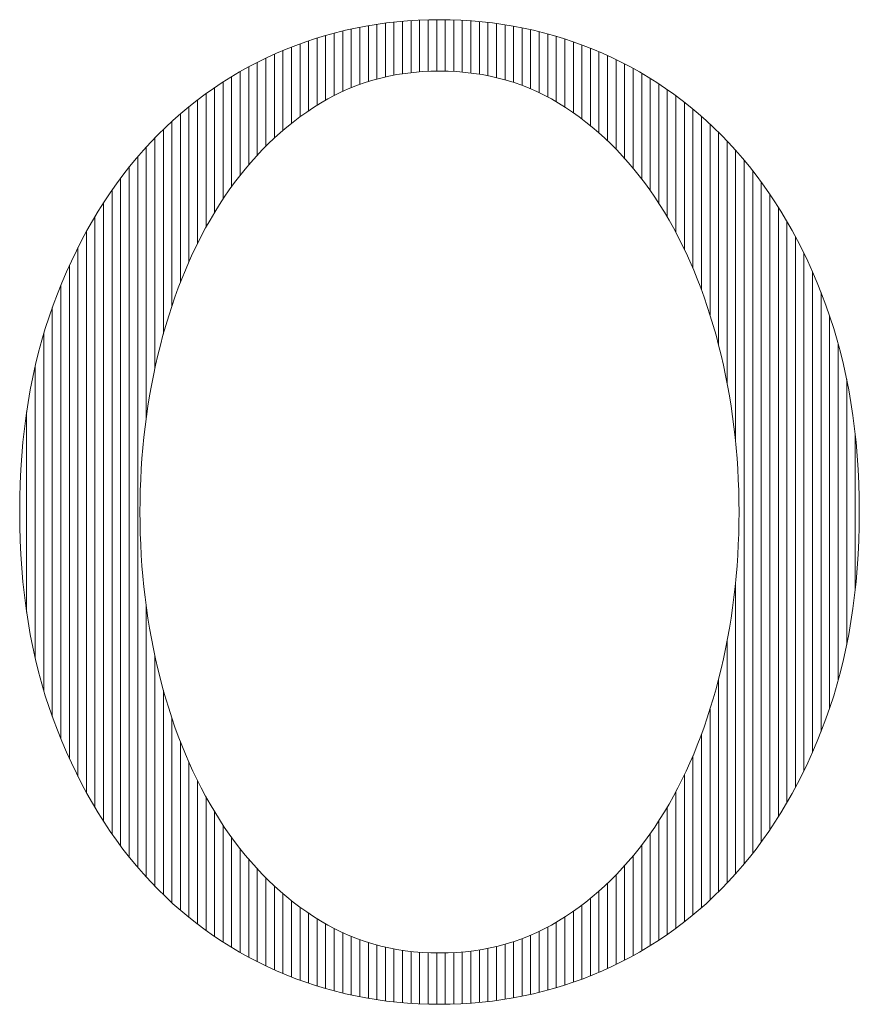
# Model space of a CAD drawing. Units: millimetres. Extents: x -6140 to 8434, y -4455 to 4425.
# Drawn here: x -5232 to -4938, y -4013 to -3668 of the extents above; entities that cross this region are included whole.
import ezdxf

# ---------------------------------------------------------------- set-up
doc = ezdxf.new("R2010")
doc.units = ezdxf.units.MM
doc.header["$LTSCALE"] = 30
doc.layers.add('F-0_補助線', color=7, linetype='Continuous')
doc.layers.add('F-1_枠', color=7, linetype='Continuous')

msp = doc.modelspace()

# ---------------------------------------------------------------- linework, layer by layer
at = {"layer": 'F-0_補助線', "color": 7, "linetype": 'Continuous', "lineweight": 5}
for p, q in [((-5115.5, -3670.77), (-5115.5, -3691.33)), ((-5112.51, -3670.15), (-5112.51, -3690.18)), ((-5109.51, -3669.6), (-5109.51, -3689.18)), ((-5106.52, -3669.12), (-5106.52, -3688.31)), ((-5103.53, -3668.7), (-5103.53, -3687.57)), ((-5100.54, -3668.34), (-5100.54, -3686.95)), ((-5097.55, -3668.05), (-5097.55, -3686.45)), ((-5094.55, -3667.83), (-5094.55, -3686.06)), ((-5091.56, -3667.66), (-5091.56, -3685.78)), ((-5088.57, -3667.55), (-5088.57, -3685.6)), ((-5085.58, -3667.5), (-5085.58, -3685.52)), ((-5082.59, -3667.51), (-5082.59, -3685.53)), ((-5079.59, -3667.58), (-5079.59, -3685.65)), ((-5076.6, -3667.71), (-5076.6, -3685.86)), ((-5073.61, -3667.9), (-5073.61, -3686.18)), ((-5070.62, -3668.15), (-5070.62, -3686.6)), ((-5067.63, -3668.46), (-5067.63, -3687.14)), ((-5064.63, -3668.83), (-5064.63, -3687.8)), ((-5061.64, -3669.27), (-5061.64, -3688.58)), ((-5058.65, -3669.78), (-5058.65, -3689.5)), ((-5055.66, -3670.35), (-5055.66, -3690.55)), ((-5127.47, -3673.95), (-5127.47, -3697.48)), ((-5124.47, -3673.04), (-5124.47, -3695.69)), ((-5121.48, -3672.21), (-5121.48, -3694.07)), ((-5118.49, -3671.46), (-5118.49, -3692.62)), ((-5052.66, -3671), (-5052.66, -3691.74)), ((-5049.67, -3671.71), (-5049.67, -3693.08)), ((-5046.68, -3672.49), (-5046.68, -3694.59)), ((-5043.69, -3673.34), (-5043.69, -3696.26)), ((-5136.44, -3677.11), (-5136.44, -3703.86)), ((-5133.45, -3675.98), (-5133.45, -3701.57)), ((-5130.46, -3674.92), (-5130.46, -3699.45)), ((-5040.7, -3674.27), (-5040.7, -3698.11)), ((-5037.7, -3675.27), (-5037.7, -3700.14)), ((-5034.71, -3676.35), (-5034.71, -3702.32)), ((-5031.72, -3677.51), (-5031.72, -3704.67)), ((-5145.42, -3680.99), (-5145.42, -3711.86)), ((-5142.43, -3679.61), (-5142.43, -3708.99)), ((-5139.43, -3678.31), (-5139.43, -3706.33)), ((-5028.73, -3678.74), (-5028.73, -3707.2)), ((-5025.74, -3680.06), (-5025.74, -3709.93)), ((-5151.4, -3684.02), (-5151.4, -3718.32)), ((-5148.41, -3682.46), (-5148.41, -3714.96)), ((-5022.74, -3681.47), (-5022.74, -3712.87)), ((-5019.75, -3682.97), (-5019.75, -3716.05)), ((-5016.76, -3684.57), (-5016.76, -3719.5)), ((-5157.39, -3687.44), (-5157.39, -3725.93)), ((-5154.39, -3685.68), (-5154.39, -3721.97)), ((-5013.77, -3686.26), (-5013.77, -3723.24)), ((-5163.37, -3691.29), (-5163.37, -3734.99)), ((-5160.38, -3689.31), (-5160.38, -3730.26)), ((-5010.78, -3688.06), (-5010.78, -3727.32)), ((-5007.78, -3689.96), (-5007.78, -3731.78)), ((-5166.36, -3693.4), (-5166.36, -3740.18)), ((-5004.79, -3691.99), (-5004.79, -3736.67)), ((-5001.8, -3694.13), (-5001.8, -3742.03)), ((-5172.35, -3697.98), (-5172.35, -3752.28)), ((-5169.35, -3695.62), (-5169.35, -3745.9)), ((-4998.81, -3696.4), (-4998.81, -3747.97)), ((-5175.34, -3700.49), (-5175.34, -3759.48)), ((-4995.82, -3698.81), (-4995.82, -3754.61)), ((-4992.82, -3701.37), (-4992.82, -3762.16)), ((-5178.33, -3703.14), (-5178.33, -3767.79)), ((-4989.83, -3704.08), (-4989.83, -3770.93)), ((-5181.32, -3705.96), (-5181.32, -3777.65)), ((-4986.84, -3706.95), (-4986.84, -3781.47)), ((-5187.31, -3712.13), (-5187.31, -3806.96)), ((-5184.32, -3708.95), (-5184.32, -3789.88)), ((-4983.85, -3710.01), (-4983.85, -3794.89)), ((-5190.3, -3715.52), (-5190.3, -3964.51)), ((-4980.86, -3713.25), (-4980.86, -3815.58)), ((-4977.86, -3716.71), (-4977.86, -3963.32)), ((-5193.29, -3719.14), (-5193.29, -3960.89)), ((-4974.87, -3720.41), (-4974.87, -3959.62)), ((-5196.28, -3723.01), (-5196.28, -3957.01)), ((-4971.88, -3724.36), (-4971.88, -3955.67)), ((-5199.28, -3727.17), (-5199.28, -3952.86)), ((-4968.89, -3728.61), (-4968.89, -3951.42)), ((-5202.27, -3731.63), (-5202.27, -3948.39)), ((-4965.9, -3733.19), (-4965.9, -3946.84)), ((-5205.26, -3736.45), (-5205.26, -3943.57)), ((-4962.9, -3738.14), (-4962.9, -3941.89)), ((-5208.25, -3741.68), (-5208.25, -3938.35)), ((-4959.91, -3743.52), (-4959.91, -3936.51)), ((-5211.24, -3747.38), (-5211.24, -3932.64)), ((-4956.92, -3749.4), (-4956.92, -3930.62)), ((-5214.24, -3753.65), (-5214.24, -3926.38)), ((-4953.93, -3755.89), (-4953.93, -3924.14)), ((-5217.23, -3760.59), (-5217.23, -3919.44)), ((-4950.94, -3763.11), (-4950.94, -3916.92)), ((-5220.22, -3768.37), (-5220.22, -3911.65)), ((-4947.94, -3771.26), (-4947.94, -3908.76)), ((-5223.21, -3777.49), (-5223.21, -3902.54)), ((-4944.95, -3780.97), (-4944.95, -3899.05)), ((-5226.2, -3788.86), (-5226.2, -3891.16)), ((-4941.96, -3793.46), (-4941.96, -3886.56)), ((-5229.2, -3804.88), (-5229.2, -3875.14)), ((-4938.97, -3812.81), (-4938.97, -3867.21)), ((-4980.86, -3864.45), (-4980.86, -3966.78)), ((-5187.31, -3873.08), (-5187.31, -3967.9)), ((-4983.85, -3885.15), (-4983.85, -3970.02)), ((-5184.32, -3890.16), (-5184.32, -3971.08)), ((-4986.84, -3898.58), (-4986.84, -3973.07)), ((-5181.32, -3902.4), (-5181.32, -3974.07)), ((-5178.33, -3912.25), (-5178.33, -3976.89)), ((-4989.83, -3909.11), (-4989.83, -3975.95)), ((-4992.82, -3917.87), (-4992.82, -3978.66)), ((-5175.34, -3920.55), (-5175.34, -3979.54)), ((-4995.82, -3925.42), (-4995.82, -3981.21)), ((-5172.35, -3927.75), (-5172.35, -3982.04)), ((-4998.81, -3932.06), (-4998.81, -3983.62)), ((-5169.35, -3934.13), (-5169.35, -3984.41)), ((-5166.36, -3939.85), (-5166.36, -3986.63)), ((-5001.8, -3937.99), (-5001.8, -3985.9)), ((-5163.37, -3945.03), (-5163.37, -3988.73)), ((-5004.79, -3943.36), (-5004.79, -3988.04)), ((-5160.38, -3949.77), (-5160.38, -3990.71)), ((-5007.78, -3948.25), (-5007.78, -3990.06)), ((-5010.78, -3952.71), (-5010.78, -3991.97)), ((-5157.39, -3954.09), (-5157.39, -3992.58)), ((-5013.77, -3956.78), (-5013.77, -3993.77)), ((-5154.39, -3958.06), (-5154.39, -3994.35)), ((-5016.76, -3960.53), (-5016.76, -3995.46)), ((-5151.4, -3961.7), (-5151.4, -3996.01)), ((-5019.75, -3963.97), (-5019.75, -3997.05)), ((-5148.41, -3965.06), (-5148.41, -3997.57)), ((-5022.74, -3967.16), (-5022.74, -3998.55)), ((-5145.42, -3968.17), (-5145.42, -3999.04)), ((-5025.74, -3970.1), (-5025.74, -3999.96)), ((-5142.43, -3971.04), (-5142.43, -4000.42)), ((-5139.43, -3973.7), (-5139.43, -4001.71)), ((-5028.73, -3972.83), (-5028.73, -4001.28)), ((-5136.44, -3976.17), (-5136.44, -4002.92)), ((-5034.71, -3977.71), (-5034.71, -4003.68)), ((-5031.72, -3975.36), (-5031.72, -4002.52)), ((-5133.45, -3978.46), (-5133.45, -4004.05)), ((-5130.46, -3980.58), (-5130.46, -4005.1)), ((-5037.7, -3979.89), (-5037.7, -4004.75)), ((-5127.47, -3982.55), (-5127.47, -4006.08)), ((-5124.47, -3984.33), (-5124.47, -4006.98)), ((-5043.69, -3983.76), (-5043.69, -4006.68)), ((-5040.7, -3981.92), (-5040.7, -4005.75)), ((-5121.48, -3985.94), (-5121.48, -4007.81)), ((-5118.49, -3987.39), (-5118.49, -4008.56)), ((-5049.67, -3986.93), (-5049.67, -4008.31)), ((-5046.68, -3985.43), (-5046.68, -4007.53)), ((-5115.5, -3988.68), (-5115.5, -4009.25)), ((-5112.51, -3989.83), (-5112.51, -4009.86)), ((-5109.51, -3990.84), (-5109.51, -4010.41)), ((-5061.64, -3991.43), (-5061.64, -4010.73)), ((-5058.65, -3990.52), (-5058.65, -4010.23)), ((-5055.66, -3989.47), (-5055.66, -4009.66)), ((-5052.66, -3988.27), (-5052.66, -4009.02)), ((-5106.52, -3991.71), (-5106.52, -4010.89)), ((-5103.53, -3992.45), (-5103.53, -4011.31)), ((-5100.54, -3993.07), (-5100.54, -4011.66)), ((-5097.55, -3993.58), (-5097.55, -4011.95)), ((-5094.55, -3993.97), (-5094.55, -4012.18)), ((-5091.56, -3994.25), (-5091.56, -4012.34)), ((-5088.57, -3994.43), (-5088.57, -4012.45)), ((-5085.58, -3994.51), (-5085.58, -4012.5)), ((-5082.59, -3994.49), (-5082.59, -4012.49)), ((-5079.59, -3994.38), (-5079.59, -4012.42)), ((-5076.6, -3994.17), (-5076.6, -4012.29)), ((-5073.61, -3993.85), (-5073.61, -4012.11)), ((-5070.62, -3993.42), (-5070.62, -4011.86)), ((-5067.63, -3992.88), (-5067.63, -4011.55)), ((-5064.63, -3992.22), (-5064.63, -4011.17))]:
    msp.add_line(p, q, dxfattribs=at)
at = {"layer": 'F-1_枠', "color": 7, "linetype": 'Continuous', "lineweight": 5}
for p, q in [((-5113.96, -3670.44), (-5117.51, -3671.22)), ((-5110.38, -3669.75), (-5113.96, -3670.44)), ((-5106.77, -3669.16), (-5110.38, -3669.75)), ((-5103.14, -3668.65), (-5106.77, -3669.16)), ((-5099.49, -3668.24), (-5103.14, -3668.65)), ((-5095.8, -3667.91), (-5099.49, -3668.24)), ((-5092.09, -3667.68), (-5095.8, -3667.91)), ((-5088.35, -3667.55), (-5092.09, -3667.68)), ((-5084.59, -3667.5), (-5088.35, -3667.55)), ((-5080.83, -3667.55), (-5084.59, -3667.5)), ((-5077.09, -3667.68), (-5080.83, -3667.55)), ((-5073.38, -3667.91), (-5077.09, -3667.68)), ((-5069.69, -3668.24), (-5073.38, -3667.91)), ((-5066.04, -3668.65), (-5069.69, -3668.24)), ((-5062.4, -3669.16), (-5066.04, -3668.65)), ((-5058.8, -3669.75), (-5062.4, -3669.16)), ((-5055.22, -3670.44), (-5058.8, -3669.75)), ((-5051.67, -3671.22), (-5055.22, -3670.44)), ((-5128.01, -3674.12), (-5131.45, -3675.26)), ((-5124.53, -3673.06), (-5128.01, -3674.12)), ((-5121.03, -3672.1), (-5124.53, -3673.06)), ((-5117.51, -3671.22), (-5121.03, -3672.1)), ((-5048.14, -3672.1), (-5051.67, -3671.22)), ((-5044.65, -3673.06), (-5048.14, -3672.1)), ((-5041.17, -3674.12), (-5044.65, -3673.06)), ((-5037.73, -3675.26), (-5041.17, -3674.12)), ((-5134.87, -3676.5), (-5138.27, -3677.83)), ((-5131.45, -3675.26), (-5134.87, -3676.5)), ((-5034.31, -3676.5), (-5037.73, -3675.26)), ((-5030.91, -3677.83), (-5034.31, -3676.5)), ((-5144.96, -3680.77), (-5148.22, -3682.36)), ((-5141.63, -3679.26), (-5144.96, -3680.77)), ((-5138.27, -3677.83), (-5141.63, -3679.26)), ((-5027.54, -3679.26), (-5030.91, -3677.83)), ((-5024.22, -3680.77), (-5027.54, -3679.26)), ((-5020.95, -3682.36), (-5024.22, -3680.77)), ((-5151.44, -3684.04), (-5154.6, -3685.8)), ((-5148.22, -3682.36), (-5151.44, -3684.04)), ((-5017.73, -3684.04), (-5020.95, -3682.36)), ((-5014.57, -3685.8), (-5017.73, -3684.04)), ((-5157.7, -3687.64), (-5160.76, -3689.56)), ((-5154.6, -3685.8), (-5157.7, -3687.64)), ((-5107.93, -3688.7), (-5105.15, -3687.95)), ((-5105.15, -3687.95), (-5102.33, -3687.31)), ((-5102.33, -3687.31), (-5099.48, -3686.76)), ((-5099.48, -3686.76), (-5096.58, -3686.31)), ((-5096.58, -3686.31), (-5093.64, -3685.96)), ((-5093.64, -3685.96), (-5090.66, -3685.71)), ((-5090.66, -3685.71), (-5087.64, -3685.56)), ((-5087.64, -3685.56), (-5084.58, -3685.51)), ((-5084.58, -3685.51), (-5081.52, -3685.56)), ((-5081.52, -3685.56), (-5078.51, -3685.71)), ((-5078.51, -3685.71), (-5075.53, -3685.96)), ((-5075.53, -3685.96), (-5072.59, -3686.31)), ((-5072.59, -3686.31), (-5069.69, -3686.76)), ((-5069.69, -3686.76), (-5066.83, -3687.31)), ((-5066.83, -3687.31), (-5064.01, -3687.95)), ((-5064.01, -3687.95), (-5061.23, -3688.7)), ((-5011.46, -3687.64), (-5014.57, -3685.8)), ((-5008.41, -3689.56), (-5011.46, -3687.64)), ((-5160.76, -3689.56), (-5163.76, -3691.56)), ((-5116.02, -3691.54), (-5113.36, -3690.5)), ((-5113.36, -3690.5), (-5110.66, -3689.55)), ((-5110.66, -3689.55), (-5107.93, -3688.7)), ((-5061.23, -3688.7), (-5058.49, -3689.55)), ((-5058.49, -3689.55), (-5055.79, -3690.5)), ((-5055.79, -3690.5), (-5053.13, -3691.54)), ((-5005.41, -3691.56), (-5008.41, -3689.56)), ((-5166.7, -3693.64), (-5169.59, -3695.81)), ((-5163.76, -3691.56), (-5166.7, -3693.64)), ((-5123.75, -3695.28), (-5121.21, -3693.93)), ((-5121.21, -3693.93), (-5118.63, -3692.69)), ((-5118.63, -3692.69), (-5116.02, -3691.54)), ((-5053.13, -3691.54), (-5050.52, -3692.69)), ((-5050.52, -3692.69), (-5047.94, -3693.93)), ((-5047.94, -3693.93), (-5045.4, -3695.28)), ((-5002.47, -3693.64), (-5005.41, -3691.56)), ((-4999.58, -3695.81), (-5002.47, -3693.64)), ((-5172.43, -3698.05), (-5175.22, -3700.38)), ((-5169.59, -3695.81), (-5172.43, -3698.05)), ((-5131.11, -3699.9), (-5128.7, -3698.27)), ((-5128.7, -3698.27), (-5126.24, -3696.73)), ((-5126.24, -3696.73), (-5123.75, -3695.28)), ((-5045.4, -3695.28), (-5042.91, -3696.73)), ((-5042.91, -3696.73), (-5040.45, -3698.27)), ((-5040.45, -3698.27), (-5038.05, -3699.9)), ((-4996.74, -3698.05), (-4999.58, -3695.81)), ((-4993.96, -3700.38), (-4996.74, -3698.05)), ((-5175.22, -3700.38), (-5177.95, -3702.79)), ((-5135.8, -3703.35), (-5133.48, -3701.59)), ((-5133.48, -3701.59), (-5131.11, -3699.9)), ((-5038.05, -3699.9), (-5035.68, -3701.59)), ((-5035.68, -3701.59), (-5033.37, -3703.35)), ((-4991.23, -3702.79), (-4993.96, -3700.38)), ((-5180.62, -3705.28), (-5183.24, -3707.86)), ((-5177.95, -3702.79), (-5180.62, -3705.28)), ((-5140.29, -3707.07), (-5138.07, -3705.18)), ((-5138.07, -3705.18), (-5135.8, -3703.35)), ((-5033.37, -3703.35), (-5031.1, -3705.18)), ((-5031.1, -3705.18), (-5028.87, -3707.07)), ((-4988.56, -3705.28), (-4991.23, -3702.79)), ((-4985.94, -3707.86), (-4988.56, -3705.28)), ((-5183.24, -3707.86), (-5185.81, -3710.51)), ((-5142.47, -3709.03), (-5140.29, -3707.07)), ((-5028.87, -3707.07), (-5026.7, -3709.03)), ((-4983.37, -3710.51), (-4985.94, -3707.86)), ((-5185.81, -3710.51), (-5188.32, -3713.25)), ((-5146.68, -3713.14), (-5144.6, -3711.05)), ((-5144.6, -3711.05), (-5142.47, -3709.03)), ((-5026.7, -3709.03), (-5024.56, -3711.05)), ((-5024.56, -3711.05), (-5022.48, -3713.14)), ((-4980.86, -3713.25), (-4983.37, -3710.51)), ((-5188.32, -3713.25), (-5190.77, -3716.07)), ((-5150.71, -3717.52), (-5148.72, -3715.3)), ((-5148.72, -3715.3), (-5146.68, -3713.14)), ((-5022.48, -3713.14), (-5020.44, -3715.3)), ((-5020.44, -3715.3), (-5018.45, -3717.52)), ((-4978.4, -3716.07), (-4980.86, -3713.25)), ((-5193.15, -3718.97), (-5195.48, -3721.94)), ((-5190.77, -3716.07), (-5193.15, -3718.97)), ((-5152.66, -3719.82), (-5150.71, -3717.52)), ((-5018.45, -3717.52), (-5016.5, -3719.82)), ((-4976.01, -3718.97), (-4978.4, -3716.07)), ((-4973.69, -3721.94), (-4976.01, -3718.97)), ((-5195.48, -3721.94), (-5197.74, -3724.99)), ((-5156.41, -3724.6), (-5154.55, -3722.17)), ((-5154.55, -3722.17), (-5152.66, -3719.82)), ((-5016.5, -3719.82), (-5014.6, -3722.17)), ((-5014.6, -3722.17), (-5012.75, -3724.6)), ((-4971.42, -3724.99), (-4973.69, -3721.94)), ((-5197.74, -3724.99), (-5199.93, -3728.12)), ((-5158.21, -3727.08), (-5156.41, -3724.6)), ((-5012.75, -3724.6), (-5010.94, -3727.08)), ((-4969.22, -3728.12), (-4971.42, -3724.99)), ((-5199.93, -3728.12), (-5202.06, -3731.32)), ((-5159.97, -3729.64), (-5158.21, -3727.08)), ((-5010.94, -3727.08), (-5009.19, -3729.64)), ((-4967.09, -3731.32), (-4969.22, -3728.12)), ((-5202.06, -3731.32), (-5204.14, -3734.6)), ((-5163.34, -3734.95), (-5161.68, -3732.26)), ((-5161.68, -3732.26), (-5159.97, -3729.64)), ((-5009.19, -3729.64), (-5007.48, -3732.26)), ((-5007.48, -3732.26), (-5005.81, -3734.95)), ((-4965.02, -3734.6), (-4967.09, -3731.32)), ((-5204.14, -3734.6), (-5206.14, -3737.95)), ((-5164.96, -3737.69), (-5163.34, -3734.95)), ((-5005.81, -3734.95), (-5004.2, -3737.69)), ((-4963.01, -3737.95), (-4965.02, -3734.6)), ((-5206.14, -3737.95), (-5208.09, -3741.38)), ((-5166.53, -3740.48), (-5164.96, -3737.69)), ((-5004.2, -3737.69), (-5002.64, -3740.48)), ((-4961.07, -3741.38), (-4963.01, -3737.95)), ((-5208.09, -3741.38), (-5209.97, -3744.89)), ((-5168.05, -3743.32), (-5166.53, -3740.48)), ((-5002.64, -3740.48), (-5001.12, -3743.32)), ((-4959.19, -3744.89), (-4961.07, -3741.38)), ((-5209.97, -3744.89), (-5211.79, -3748.47)), ((-5170.93, -3749.16), (-5169.51, -3746.22)), ((-5169.51, -3746.22), (-5168.05, -3743.32)), ((-5001.12, -3743.32), (-4999.66, -3746.22)), ((-4999.66, -3746.22), (-4998.24, -3749.16)), ((-4957.37, -3748.47), (-4959.19, -3744.89)), ((-5211.79, -3748.47), (-5213.54, -3752.13)), ((-5172.3, -3752.16), (-5170.93, -3749.16)), ((-4998.24, -3749.16), (-4996.88, -3752.16)), ((-4955.62, -3752.13), (-4957.37, -3748.47)), ((-5213.54, -3752.13), (-5215.23, -3755.87)), ((-5173.61, -3755.21), (-5172.3, -3752.16)), ((-4996.88, -3752.16), (-4995.56, -3755.21)), ((-4953.94, -3755.87), (-4955.62, -3752.13)), ((-5215.23, -3755.87), (-5216.85, -3759.68)), ((-5174.88, -3758.32), (-5173.61, -3755.21)), ((-4995.56, -3755.21), (-4994.3, -3758.32)), ((-4952.32, -3759.68), (-4953.94, -3755.87)), ((-5216.85, -3759.68), (-5218.42, -3763.57)), ((-5176.1, -3761.47), (-5174.88, -3758.32)), ((-4994.3, -3758.32), (-4993.08, -3761.47)), ((-4950.76, -3763.57), (-4952.32, -3759.68)), ((-5218.42, -3763.57), (-5219.91, -3767.53)), ((-5177.26, -3764.68), (-5176.1, -3761.47)), ((-4993.08, -3761.47), (-4991.91, -3764.68)), ((-4949.26, -3767.53), (-4950.76, -3763.57)), ((-5178.38, -3767.95), (-5177.26, -3764.68)), ((-4991.91, -3764.68), (-4990.8, -3767.95)), ((-5219.91, -3767.53), (-5221.33, -3771.56)), ((-5179.45, -3771.26), (-5178.38, -3767.95)), ((-4990.8, -3767.95), (-4989.73, -3771.26)), ((-4947.84, -3771.56), (-4949.26, -3767.53)), ((-5221.33, -3771.56), (-5222.66, -3775.66)), ((-5180.47, -3774.63), (-5179.45, -3771.26)), ((-4989.73, -3771.26), (-4988.71, -3774.63)), ((-4946.51, -3775.66), (-4947.84, -3771.56)), ((-5222.66, -3775.66), (-5223.89, -3779.82)), ((-5181.44, -3778.06), (-5180.47, -3774.63)), ((-4988.71, -3774.63), (-4987.74, -3778.06)), ((-4945.27, -3779.82), (-4946.51, -3775.66)), ((-5223.89, -3779.82), (-5225.03, -3784.05)), ((-5182.35, -3781.53), (-5181.44, -3778.06)), ((-4987.74, -3778.06), (-4986.82, -3781.53)), ((-4944.13, -3784.05), (-4945.27, -3779.82)), ((-5225.03, -3784.05), (-5226.08, -3788.35)), ((-5183.22, -3785.04), (-5182.35, -3781.53)), ((-4986.82, -3781.53), (-4985.96, -3785.04)), ((-4943.07, -3788.35), (-4944.13, -3784.05)), ((-5184.03, -3788.57), (-5183.22, -3785.04)), ((-4985.96, -3785.04), (-4985.15, -3788.57)), ((-5226.08, -3788.35), (-5227.05, -3792.71)), ((-5184.78, -3792.12), (-5184.03, -3788.57)), ((-4985.15, -3788.57), (-4984.39, -3792.12)), ((-4942.11, -3792.71), (-4943.07, -3788.35)), ((-5227.05, -3792.71), (-5227.92, -3797.14)), ((-5185.48, -3795.69), (-5184.78, -3792.12)), ((-4984.39, -3792.12), (-4983.7, -3795.69)), ((-4941.24, -3797.14), (-4942.11, -3792.71)), ((-5227.92, -3797.14), (-5228.7, -3801.64)), ((-5186.13, -3799.27), (-5185.48, -3795.69)), ((-4983.7, -3795.69), (-4983.05, -3799.27)), ((-4940.47, -3801.64), (-4941.24, -3797.14)), ((-5228.7, -3801.64), (-5229.38, -3806.2)), ((-5186.71, -3802.88), (-5186.13, -3799.27)), ((-4983.05, -3799.27), (-4982.47, -3802.88)), ((-4939.78, -3806.2), (-4940.47, -3801.64)), ((-5187.24, -3806.51), (-5186.71, -3802.88)), ((-4982.47, -3802.88), (-4981.93, -3806.51)), ((-5229.38, -3806.2), (-5229.98, -3810.83)), ((-5187.72, -3810.15), (-5187.24, -3806.51)), ((-4981.93, -3806.51), (-4981.46, -3810.15)), ((-4939.19, -3810.83), (-4939.78, -3806.2)), ((-5229.98, -3810.83), (-5230.48, -3815.52)), ((-5188.14, -3813.82), (-5187.72, -3810.15)), ((-4981.46, -3810.15), (-4981.04, -3813.82)), ((-4938.69, -3815.52), (-4939.19, -3810.83)), ((-5230.48, -3815.52), (-5230.9, -3820.28)), ((-5188.51, -3817.5), (-5188.14, -3813.82)), ((-4981.04, -3813.82), (-4980.67, -3817.5)), ((-4938.28, -3820.29), (-4938.69, -3815.52)), ((-5188.81, -3821.2), (-5188.51, -3817.5)), ((-4980.67, -3817.5), (-4980.36, -3821.2)), ((-5230.9, -3820.28), (-5231.22, -3825.11)), ((-5189.07, -3824.92), (-5188.81, -3821.2)), ((-4980.36, -3821.2), (-4980.11, -3824.93)), ((-4937.96, -3825.12), (-4938.28, -3820.29)), ((-5231.22, -3825.11), (-5231.45, -3830)), ((-5189.26, -3828.66), (-5189.07, -3824.92)), ((-4980.11, -3824.93), (-4979.92, -3828.67)), ((-4937.73, -3830.01), (-4937.96, -3825.12)), ((-5189.4, -3832.42), (-5189.26, -3828.66)), ((-4979.92, -3828.67), (-4979.78, -3832.43)), ((-5231.45, -3830), (-5231.59, -3834.96)), ((-5189.49, -3836.19), (-5189.4, -3832.42)), ((-4979.78, -3832.43), (-4979.69, -3836.22)), ((-4937.59, -3834.98), (-4937.73, -3830.01)), ((-5231.59, -3834.96), (-5231.63, -3839.99)), ((-5189.51, -3839.99), (-5189.49, -3836.19)), ((-4979.69, -3836.22), (-4979.66, -3840.02)), ((-4937.55, -3840.01), (-4937.59, -3834.98)), ((-5231.63, -3839.99), (-5231.59, -3845.02)), ((-5189.49, -3843.8), (-5189.51, -3839.99)), ((-4979.66, -3840.02), (-4979.69, -3843.82)), ((-4937.59, -3845.04), (-4937.55, -3840.01)), ((-5231.59, -3845.02), (-5231.45, -3849.99)), ((-5189.4, -3847.58), (-5189.49, -3843.8)), ((-4979.69, -3843.82), (-4979.78, -3847.6)), ((-4937.73, -3850), (-4937.59, -3845.04)), ((-5231.45, -3849.99), (-5231.22, -3854.89)), ((-5189.26, -3851.35), (-5189.4, -3847.58)), ((-4979.78, -3847.6), (-4979.92, -3851.36)), ((-4937.96, -3854.9), (-4937.73, -3850)), ((-5189.07, -3855.1), (-5189.26, -3851.35)), ((-4979.92, -3851.36), (-4980.11, -3855.11)), ((-5231.22, -3854.89), (-5230.9, -3859.72)), ((-5188.81, -3858.83), (-5189.07, -3855.1)), ((-4980.11, -3855.11), (-4980.36, -3858.83)), ((-4938.28, -3859.73), (-4937.96, -3854.9)), ((-5230.9, -3859.72), (-5230.48, -3864.49)), ((-5188.51, -3862.53), (-5188.81, -3858.83)), ((-4980.36, -3858.83), (-4980.67, -3862.53)), ((-4938.69, -3864.49), (-4938.28, -3859.73)), ((-5188.14, -3866.22), (-5188.51, -3862.53)), ((-4980.67, -3862.53), (-4981.04, -3866.22)), ((-5230.48, -3864.49), (-5229.98, -3869.19)), ((-5187.72, -3869.88), (-5188.14, -3866.22)), ((-4981.04, -3866.22), (-4981.46, -3869.88)), ((-4939.19, -3869.19), (-4938.69, -3864.49)), ((-5229.98, -3869.19), (-5229.38, -3873.82)), ((-5187.24, -3873.53), (-5187.72, -3869.88)), ((-4981.46, -3869.88), (-4981.93, -3873.53)), ((-4939.78, -3873.82), (-4939.19, -3869.19)), ((-5229.38, -3873.82), (-5228.7, -3878.39)), ((-5186.71, -3877.16), (-5187.24, -3873.53)), ((-4981.93, -3873.53), (-4982.47, -3877.16)), ((-4940.47, -3878.39), (-4939.78, -3873.82)), ((-5186.13, -3880.76), (-5186.71, -3877.16)), ((-4982.47, -3877.16), (-4983.05, -3880.76)), ((-5228.7, -3878.39), (-5227.92, -3882.88)), ((-5185.48, -3884.35), (-5186.13, -3880.76)), ((-4983.05, -3880.76), (-4983.7, -3884.35)), ((-4941.24, -3882.88), (-4940.47, -3878.39)), ((-5227.92, -3882.88), (-5227.05, -3887.31)), ((-5184.78, -3887.92), (-5185.48, -3884.35)), ((-4983.7, -3884.35), (-4984.39, -3887.92)), ((-4942.11, -3887.31), (-4941.24, -3882.88)), ((-5227.05, -3887.31), (-5226.08, -3891.68)), ((-5184.03, -3891.47), (-5184.78, -3887.92)), ((-4984.39, -3887.92), (-4985.15, -3891.47)), ((-4943.07, -3891.68), (-4942.11, -3887.31)), ((-5183.22, -3895.01), (-5184.03, -3891.47)), ((-4985.15, -3891.47), (-4985.96, -3895.01)), ((-5226.08, -3891.68), (-5225.03, -3895.98)), ((-5182.35, -3898.52), (-5183.22, -3895.01)), ((-4985.96, -3895.01), (-4986.82, -3898.52)), ((-4944.13, -3895.98), (-4943.07, -3891.68)), ((-5225.03, -3895.98), (-5223.89, -3900.21)), ((-4945.27, -3900.21), (-4944.13, -3895.98)), ((-5223.89, -3900.21), (-5222.66, -3904.37)), ((-5181.44, -3901.99), (-5182.35, -3898.52)), ((-4986.82, -3898.52), (-4987.74, -3901.99)), ((-4946.51, -3904.37), (-4945.27, -3900.21)), ((-5222.66, -3904.37), (-5221.33, -3908.47)), ((-5180.47, -3905.41), (-5181.44, -3901.99)), ((-4987.74, -3901.99), (-4988.71, -3905.41)), ((-4947.84, -3908.47), (-4946.51, -3904.37)), ((-5221.33, -3908.47), (-5219.91, -3912.5)), ((-5179.45, -3908.78), (-5180.47, -3905.41)), ((-5178.38, -3912.09), (-5179.45, -3908.78)), ((-4989.73, -3908.78), (-4990.8, -3912.09)), ((-4988.71, -3905.41), (-4989.73, -3908.78)), ((-4949.26, -3912.5), (-4947.84, -3908.47)), ((-5177.26, -3915.35), (-5178.38, -3912.09)), ((-4990.8, -3912.09), (-4991.91, -3915.35)), ((-5219.91, -3912.5), (-5218.42, -3916.46)), ((-5176.1, -3918.56), (-5177.26, -3915.35)), ((-4991.91, -3915.35), (-4993.08, -3918.56)), ((-4950.76, -3916.46), (-4949.26, -3912.5)), ((-5218.42, -3916.46), (-5216.85, -3920.35)), ((-5174.88, -3921.72), (-5176.1, -3918.56)), ((-4993.08, -3918.56), (-4994.3, -3921.72)), ((-4952.32, -3920.35), (-4950.76, -3916.46)), ((-5216.85, -3920.35), (-5215.23, -3924.16)), ((-5173.61, -3924.82), (-5174.88, -3921.72)), ((-4994.3, -3921.72), (-4995.56, -3924.82)), ((-4953.94, -3924.16), (-4952.32, -3920.35)), ((-5215.23, -3924.16), (-5213.54, -3927.9)), ((-5172.3, -3927.87), (-5173.61, -3924.82)), ((-4995.56, -3924.82), (-4996.88, -3927.87)), ((-4955.62, -3927.9), (-4953.94, -3924.16)), ((-5213.54, -3927.9), (-5211.79, -3931.56)), ((-5170.93, -3930.86), (-5172.3, -3927.87)), ((-4996.88, -3927.87), (-4998.24, -3930.86)), ((-4957.37, -3931.56), (-4955.62, -3927.9)), ((-5211.79, -3931.56), (-5209.97, -3935.14)), ((-5169.51, -3933.81), (-5170.93, -3930.86)), ((-4998.24, -3930.86), (-4999.66, -3933.81)), ((-4959.19, -3935.14), (-4957.37, -3931.56)), ((-5209.97, -3935.14), (-5208.09, -3938.65)), ((-5168.05, -3936.7), (-5169.51, -3933.81)), ((-4999.66, -3933.81), (-5001.12, -3936.7)), ((-4961.07, -3938.65), (-4959.19, -3935.14)), ((-5208.09, -3938.65), (-5206.14, -3942.08)), ((-5166.53, -3939.55), (-5168.05, -3936.7)), ((-5164.96, -3942.34), (-5166.53, -3939.55)), ((-5002.64, -3939.55), (-5004.2, -3942.34)), ((-5001.12, -3936.7), (-5002.64, -3939.55)), ((-4963.01, -3942.08), (-4961.07, -3938.65)), ((-5206.14, -3942.08), (-5204.14, -3945.43)), ((-5163.34, -3945.08), (-5164.96, -3942.34)), ((-5004.2, -3942.34), (-5005.81, -3945.08)), ((-4965.02, -3945.43), (-4963.01, -3942.08)), ((-5204.14, -3945.43), (-5202.06, -3948.71)), ((-5161.68, -3947.76), (-5163.34, -3945.08)), ((-5005.81, -3945.08), (-5007.48, -3947.76)), ((-4967.09, -3948.71), (-4965.02, -3945.43)), ((-5202.06, -3948.71), (-5199.93, -3951.91)), ((-5159.97, -3950.39), (-5161.68, -3947.76)), ((-5007.48, -3947.76), (-5009.19, -3950.39)), ((-4969.22, -3951.91), (-4967.09, -3948.71)), ((-5199.93, -3951.91), (-5197.74, -3955.04)), ((-5158.21, -3952.94), (-5159.97, -3950.39)), ((-5156.41, -3955.43), (-5158.21, -3952.94)), ((-5010.94, -3952.94), (-5012.75, -3955.43)), ((-5009.19, -3950.39), (-5010.94, -3952.94)), ((-4971.42, -3955.04), (-4969.22, -3951.91)), ((-5197.74, -3955.04), (-5195.48, -3958.09)), ((-5154.55, -3957.86), (-5156.41, -3955.43)), ((-5012.75, -3955.43), (-5014.6, -3957.86)), ((-4973.69, -3958.09), (-4971.42, -3955.04)), ((-5195.48, -3958.09), (-5193.15, -3961.06)), ((-5152.66, -3960.21), (-5154.55, -3957.86)), ((-5150.71, -3962.5), (-5152.66, -3960.21)), ((-5016.5, -3960.21), (-5018.45, -3962.5)), ((-5014.6, -3957.86), (-5016.5, -3960.21)), ((-4976.01, -3961.06), (-4973.69, -3958.09)), ((-5193.15, -3961.06), (-5190.77, -3963.96)), ((-5190.77, -3963.96), (-5188.32, -3966.78)), ((-5148.72, -3964.73), (-5150.71, -3962.5)), ((-5018.45, -3962.5), (-5020.44, -3964.73)), ((-4980.86, -3966.78), (-4978.4, -3963.96)), ((-4978.4, -3963.96), (-4976.01, -3961.06)), ((-5188.32, -3966.78), (-5185.81, -3969.52)), ((-5146.68, -3966.88), (-5148.72, -3964.73)), ((-5144.6, -3968.97), (-5146.68, -3966.88)), ((-5022.48, -3966.88), (-5024.56, -3968.97)), ((-5020.44, -3964.73), (-5022.48, -3966.88)), ((-4983.37, -3969.52), (-4980.86, -3966.78)), ((-5185.81, -3969.52), (-5183.24, -3972.17)), ((-5142.47, -3971), (-5144.6, -3968.97)), ((-5024.56, -3968.97), (-5026.7, -3971)), ((-4985.94, -3972.17), (-4983.37, -3969.52)), ((-5183.24, -3972.17), (-5180.62, -3974.74)), ((-5140.29, -3972.96), (-5142.47, -3971)), ((-5138.07, -3974.85), (-5140.29, -3972.96)), ((-5028.87, -3972.96), (-5031.1, -3974.85)), ((-5026.7, -3971), (-5028.87, -3972.96)), ((-4988.56, -3974.74), (-4985.94, -3972.17)), ((-5180.62, -3974.74), (-5177.95, -3977.24)), ((-5177.95, -3977.24), (-5175.22, -3979.65)), ((-5135.8, -3976.68), (-5138.07, -3974.85)), ((-5133.48, -3978.44), (-5135.8, -3976.68)), ((-5033.37, -3976.68), (-5035.68, -3978.44)), ((-5031.1, -3974.85), (-5033.37, -3976.68)), ((-4993.96, -3979.65), (-4991.23, -3977.24)), ((-4991.23, -3977.24), (-4988.56, -3974.74)), ((-5175.22, -3979.65), (-5172.43, -3981.97)), ((-5131.11, -3980.13), (-5133.48, -3978.44)), ((-5128.7, -3981.76), (-5131.11, -3980.13)), ((-5038.05, -3980.13), (-5040.45, -3981.76)), ((-5035.68, -3978.44), (-5038.05, -3980.13)), ((-4996.74, -3981.97), (-4993.96, -3979.65)), ((-5172.43, -3981.97), (-5169.59, -3984.22)), ((-5169.59, -3984.22), (-5166.7, -3986.39)), ((-5126.24, -3983.3), (-5128.7, -3981.76)), ((-5123.75, -3984.74), (-5126.24, -3983.3)), ((-5121.21, -3986.08), (-5123.75, -3984.74)), ((-5045.4, -3984.74), (-5047.94, -3986.08)), ((-5042.91, -3983.3), (-5045.4, -3984.74)), ((-5040.45, -3981.76), (-5042.91, -3983.3)), ((-5002.47, -3986.39), (-4999.58, -3984.22)), ((-4999.58, -3984.22), (-4996.74, -3981.97)), ((-5166.7, -3986.39), (-5163.76, -3988.47)), ((-5118.63, -3987.33), (-5121.21, -3986.08)), ((-5116.02, -3988.47), (-5118.63, -3987.33)), ((-5050.52, -3987.33), (-5053.13, -3988.47)), ((-5047.94, -3986.08), (-5050.52, -3987.33)), ((-5005.41, -3988.47), (-5002.47, -3986.39)), ((-5163.76, -3988.47), (-5160.76, -3990.47)), ((-5160.76, -3990.47), (-5157.7, -3992.39)), ((-5113.36, -3989.52), (-5116.02, -3988.47)), ((-5110.66, -3990.47), (-5113.36, -3989.52)), ((-5107.93, -3991.32), (-5110.66, -3990.47)), ((-5105.15, -3992.07), (-5107.93, -3991.32)), ((-5061.23, -3991.32), (-5064.01, -3992.07)), ((-5058.49, -3990.47), (-5061.23, -3991.32)), ((-5055.79, -3989.52), (-5058.49, -3990.47)), ((-5053.13, -3988.47), (-5055.79, -3989.52)), ((-5011.46, -3992.39), (-5008.41, -3990.47)), ((-5008.41, -3990.47), (-5005.41, -3988.47)), ((-5157.7, -3992.39), (-5154.6, -3994.23)), ((-5154.6, -3994.23), (-5151.44, -3995.99)), ((-5102.33, -3992.72), (-5105.15, -3992.07)), ((-5099.48, -3993.27), (-5102.33, -3992.72)), ((-5096.58, -3993.72), (-5099.48, -3993.27)), ((-5093.64, -3994.07), (-5096.58, -3993.72)), ((-5090.66, -3994.32), (-5093.64, -3994.07)), ((-5087.64, -3994.47), (-5090.66, -3994.32)), ((-5084.58, -3994.52), (-5087.64, -3994.47)), ((-5081.52, -3994.47), (-5084.58, -3994.52)), ((-5078.51, -3994.32), (-5081.52, -3994.47)), ((-5075.53, -3994.07), (-5078.51, -3994.32)), ((-5072.59, -3993.72), (-5075.53, -3994.07)), ((-5069.69, -3993.27), (-5072.59, -3993.72)), ((-5066.83, -3992.72), (-5069.69, -3993.27)), ((-5064.01, -3992.07), (-5066.83, -3992.72)), ((-5017.73, -3995.99), (-5014.57, -3994.23)), ((-5014.57, -3994.23), (-5011.46, -3992.39)), ((-5151.44, -3995.99), (-5148.22, -3997.66)), ((-5148.22, -3997.66), (-5144.96, -3999.26)), ((-5024.22, -3999.26), (-5020.95, -3997.66)), ((-5020.95, -3997.66), (-5017.73, -3995.99)), ((-5144.96, -3999.26), (-5141.63, -4000.77)), ((-5141.63, -4000.77), (-5138.27, -4002.19)), ((-5030.91, -4002.19), (-5027.54, -4000.77)), ((-5027.54, -4000.77), (-5024.22, -3999.26)), ((-5138.27, -4002.19), (-5134.87, -4003.52)), ((-5134.87, -4003.52), (-5131.45, -4004.76)), ((-5131.45, -4004.76), (-5128.01, -4005.91)), ((-5041.17, -4005.91), (-5037.73, -4004.76)), ((-5037.73, -4004.76), (-5034.31, -4003.52)), ((-5034.31, -4003.52), (-5030.91, -4002.19)), ((-5128.01, -4005.91), (-5124.53, -4006.96)), ((-5124.53, -4006.96), (-5121.03, -4007.92)), ((-5121.03, -4007.92), (-5117.51, -4008.79)), ((-5117.51, -4008.79), (-5113.96, -4009.57)), ((-5055.22, -4009.57), (-5051.67, -4008.79)), ((-5051.67, -4008.79), (-5048.14, -4007.92)), ((-5048.14, -4007.92), (-5044.65, -4006.96)), ((-5044.65, -4006.96), (-5041.17, -4005.91)), ((-5113.96, -4009.57), (-5110.38, -4010.26)), ((-5110.38, -4010.26), (-5106.77, -4010.85)), ((-5106.77, -4010.85), (-5103.14, -4011.36)), ((-5103.14, -4011.36), (-5099.49, -4011.77)), ((-5099.49, -4011.77), (-5095.8, -4012.09)), ((-5095.8, -4012.09), (-5092.09, -4012.32)), ((-5092.09, -4012.32), (-5088.35, -4012.45)), ((-5080.83, -4012.45), (-5077.09, -4012.32)), ((-5077.09, -4012.32), (-5073.38, -4012.09)), ((-5073.38, -4012.09), (-5069.69, -4011.77)), ((-5069.69, -4011.77), (-5066.04, -4011.36)), ((-5066.04, -4011.36), (-5062.4, -4010.85)), ((-5062.4, -4010.85), (-5058.8, -4010.26)), ((-5058.8, -4010.26), (-5055.22, -4009.57)), ((-5088.35, -4012.45), (-5084.59, -4012.5)), ((-5084.59, -4012.5), (-5080.83, -4012.45))]:
    msp.add_line(p, q, dxfattribs=at)

doc.saveas('drawing.dxf')
